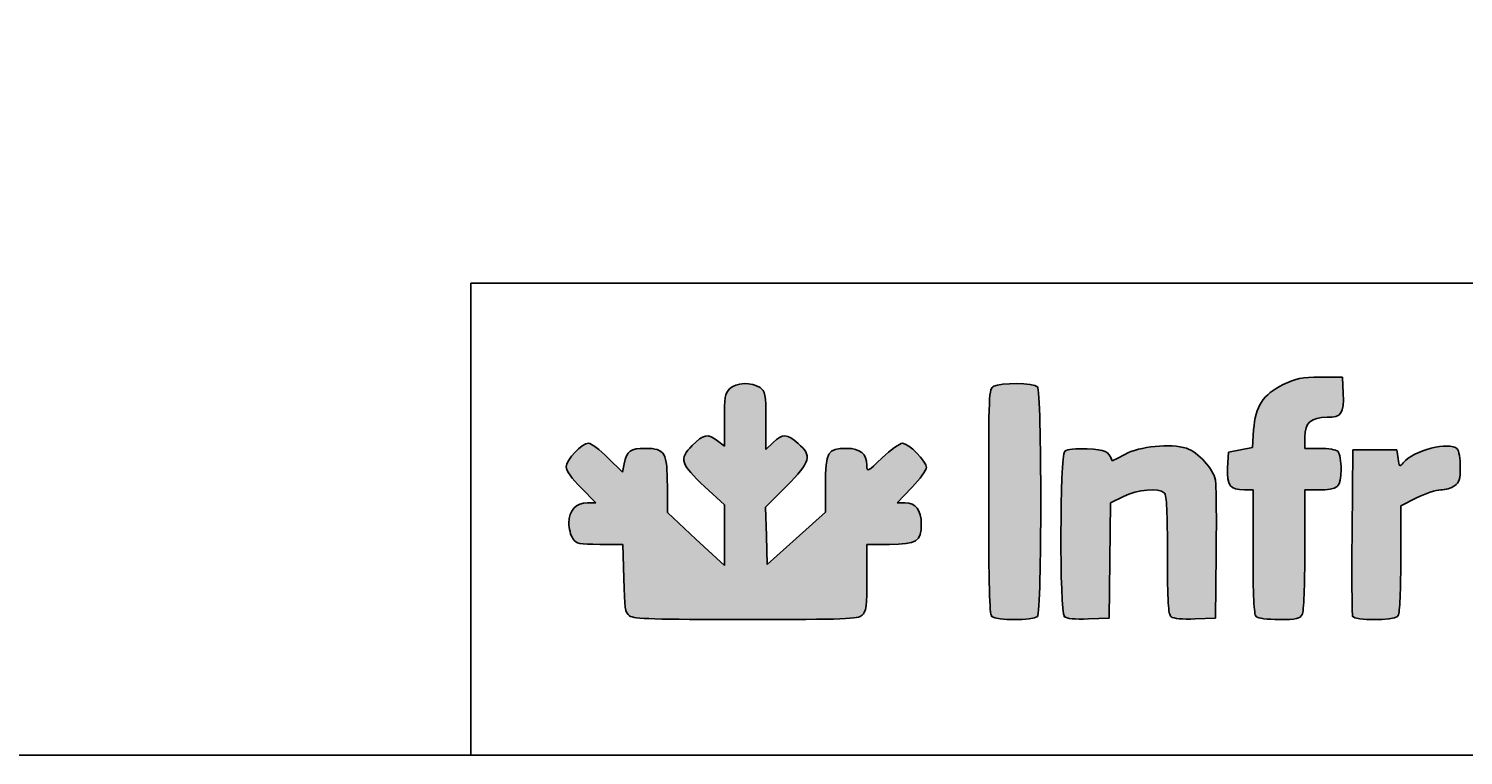
# Model space of a CAD drawing. Units: millimetres. Extents: x -2295 to 1505, y -78 to 2692.
# Drawn here: x -47 to 583, y -78 to 241 of the extents above; entities that cross this region are included whole.
import ezdxf
from ezdxf import colors
from ezdxf.entities.mleader import LeaderData, LeaderLine
from ezdxf.math import Vec2, Vec3

# ---------------------------------------------------------------- set-up
doc = ezdxf.new("R2010")
doc.units = ezdxf.units.MM
for name, color, linetype in [('CAPA_1', 7, 'Continuous'), ('Default', 7, 'Continuous'), ('Predeterminado', 7, 'Continuous')]:
    doc.layers.add(name, color=color, linetype=linetype)

# ---------------------------------------------------------------- blocks, each defined once
blk = doc.blocks.new('_Dot')
at = {"color": 0, "linetype": 'ByBlock', "lineweight": -2}
blk.add_line((-0.5, 0), (-1, 0), dxfattribs=at)
at = {"color": 0, "linetype": 'ByBlock', "const_width": 0.5}
blk.add_lwpolyline([(-0.25, 0, 1), (0.25, 0, 1)], format="xyb", close=True, dxfattribs=at)

msp = doc.modelspace()

# ---------------------------------------------------------------- hatches: boundary and pattern name
at = {"layer": 'Default', "linetype": 'Continuous'}
h = msp.add_hatch(color=150, dxfattribs=at)
edge = h.paths.add_edge_path()
edge.add_line((276.93, 5.54), (276.6, 18.17))
edge.add_line((276.6, 18.17), (276.28, 30.8))
edge.add_line((276.28, 30.8), (285.42, 39.99))
edge.add_spline(control_points=[(285.42, 39.99), (296.14, 50.77), (296.8, 53.19), (290.54, 58.69)], knot_values=[0, 0, 0, 0, 1, 1, 1, 1], degree=3, periodic=0)
edge.add_spline(control_points=[(290.54, 58.69), (285.61, 63.01), (283.65, 63.09), (279.55, 59.16)], knot_values=[0, 0, 0, 0, 1, 1, 1, 1], degree=3, periodic=0)
edge.add_line((279.55, 59.16), (276.36, 56.1))
edge.add_line((276.36, 56.1), (276.36, 68.77))
edge.add_spline(control_points=[(276.36, 68.77), (276.36, 80.56), (276.18, 81.55), (273.83, 83.2)], knot_values=[0, 0, 0, 0, 1, 1, 1, 1], degree=3, periodic=0)
edge.add_spline(control_points=[(273.83, 83.2), (270.2, 85.74), (263.21, 85.47), (260.43, 82.69)], knot_values=[0, 0, 0, 0, 1, 1, 1, 1], degree=3, periodic=0)
edge.add_spline(control_points=[(260.43, 82.69), (258.46, 80.72), (258.15, 78.9), (258.15, 68.96)], knot_values=[0, 0, 0, 0, 1, 1, 1, 1], degree=3, periodic=0)
edge.add_line((258.15, 68.96), (258.15, 57.5))
edge.add_line((258.15, 57.5), (255.16, 59.86))
edge.add_spline(control_points=[(255.16, 59.86), (250.91, 63.2), (248.97, 62.83), (244.02, 57.75)], knot_values=[0, 0, 0, 0, 1, 1, 1, 1], degree=3, periodic=0)
edge.add_spline(control_points=[(244.02, 57.75), (238.22, 51.82), (238.87, 49.72), (249.61, 39.69)], knot_values=[0, 0, 0, 0, 1, 1, 1, 1], degree=3, periodic=0)
edge.add_line((249.61, 39.69), (258.15, 31.71))
edge.add_line((258.15, 31.71), (258.15, 18.4))
edge.add_line((258.15, 18.4), (258.15, 5.08))
edge.add_line((258.15, 5.08), (245.64, 16.71))
edge.add_line((245.64, 16.71), (233.13, 28.34))
edge.add_line((233.13, 28.34), (233.13, 39.91))
edge.add_spline(control_points=[(233.13, 39.91), (233.13, 54.74), (232.09, 56.53), (223.53, 56.53)], knot_values=[0, 0, 0, 0, 1, 1, 1, 1], degree=3, periodic=0)
edge.add_spline(control_points=[(223.53, 56.53), (216.83, 56.53), (215.33, 55.45), (214.2, 49.79)], knot_values=[0, 0, 0, 0, 1, 1, 1, 1], degree=3, periodic=0)
edge.add_line((214.2, 49.79), (213.46, 46.11))
edge.add_line((213.46, 46.11), (207.05, 52.46))
edge.add_spline(control_points=[(207.05, 52.46), (203.52, 55.95), (199.7, 58.8), (198.56, 58.8)], knot_values=[0, 0, 0, 0, 1, 1, 1, 1], degree=3, periodic=0)
edge.add_spline(control_points=[(198.56, 58.8), (195.59, 58.8), (188.76, 51.57), (188.76, 48.43)], knot_values=[0, 0, 0, 0, 1, 1, 1, 1], degree=3, periodic=0)
edge.add_spline(control_points=[(188.76, 48.43), (188.76, 46.74), (191.1, 43.41), (195.26, 39.21)], knot_values=[0, 0, 0, 0, 1, 1, 1, 1], degree=3, periodic=0)
edge.add_line((195.26, 39.21), (201.77, 32.64))
edge.add_line((201.77, 32.64), (198.11, 32.64))
edge.add_spline(control_points=[(198.11, 32.64), (193.08, 32.64), (189.89, 29.21), (189.89, 23.79)], knot_values=[0, 0, 0, 0, 1, 1, 1, 1], degree=3, periodic=0)
edge.add_spline(control_points=[(189.89, 23.79), (189.89, 21.43), (190.69, 18.35), (191.66, 16.96)], knot_values=[0, 0, 0, 0, 1, 1, 1, 1], degree=3, periodic=0)
edge.add_spline(control_points=[(191.66, 16.96), (193.27, 14.67), (194.39, 14.43), (203.52, 14.43)], knot_values=[0, 0, 0, 0, 1, 1, 1, 1], degree=3, periodic=0)
edge.add_line((203.52, 14.43), (213.6, 14.43))
edge.add_line((213.6, 14.43), (213.98, -0.45))
edge.add_spline(control_points=[(213.98, -0.45), (214.31, -13.62), (214.61, -15.52), (216.56, -16.95)], knot_values=[0, 0, 0, 0, 1, 1, 1, 1], degree=3, periodic=0)
edge.add_spline(control_points=[(216.56, -16.95), (218.39, -18.28), (227.27, -18.56), (267.67, -18.56)], knot_values=[0, 0, 0, 0, 1, 1, 1, 1], degree=3, periodic=0)
edge.add_spline(control_points=[(267.67, -18.56), (311.57, -18.56), (316.78, -18.37), (318.65, -16.68)], knot_values=[0, 0, 0, 0, 1, 1, 1, 1], degree=3, periodic=0)
edge.add_spline(control_points=[(318.65, -16.68), (320.46, -15.04), (320.73, -12.89), (320.73, -0.18)], knot_values=[0, 0, 0, 0, 1, 1, 1, 1], degree=3, periodic=0)
edge.add_line((320.73, -0.18), (320.73, 14.43))
edge.add_line((320.73, 14.43), (330.59, 14.43))
edge.add_spline(control_points=[(330.59, 14.43), (342.64, 14.43), (344.62, 15.69), (344.62, 23.34)], knot_values=[0, 0, 0, 0, 1, 1, 1, 1], degree=3, periodic=0)
edge.add_spline(control_points=[(344.62, 23.34), (344.62, 29.52), (342.22, 32.64), (337.44, 32.64)], knot_values=[0, 0, 0, 0, 1, 1, 1, 1], degree=3, periodic=0)
edge.add_line((337.44, 32.64), (334.03, 32.64))
edge.add_line((334.03, 32.64), (340.46, 39.38))
edge.add_spline(control_points=[(340.46, 39.38), (344, 43.09), (346.89, 47.03), (346.89, 48.15)], knot_values=[0, 0, 0, 0, 1, 1, 1, 1], degree=3, periodic=0)
edge.add_spline(control_points=[(346.89, 48.15), (346.89, 50.86), (339.02, 58.8), (336.34, 58.8)], knot_values=[0, 0, 0, 0, 1, 1, 1, 1], degree=3, periodic=0)
edge.add_spline(control_points=[(336.34, 58.8), (335.17, 58.8), (331.18, 55.91), (327.47, 52.37)], knot_values=[0, 0, 0, 0, 1, 1, 1, 1], degree=3, periodic=0)
edge.add_spline(control_points=[(327.47, 52.37), (320.83, 46.04), (320.73, 45.99), (320.73, 49.15)], knot_values=[0, 0, 0, 0, 1, 1, 1, 1], degree=3, periodic=0)
edge.add_spline(control_points=[(320.73, 49.15), (320.73, 54.1), (317.8, 56.53), (311.82, 56.53)], knot_values=[0, 0, 0, 0, 1, 1, 1, 1], degree=3, periodic=0)
edge.add_spline(control_points=[(311.82, 56.53), (303.47, 56.53), (302.52, 54.91), (302.52, 40.67)], knot_values=[0, 0, 0, 0, 1, 1, 1, 1], degree=3, periodic=0)
edge.add_line((302.52, 40.67), (302.52, 28.57))
edge.add_line((302.52, 28.57), (289.72, 17.05))
edge.add_line((289.72, 17.05), (276.93, 5.54))
h = msp.add_hatch(color=150, dxfattribs=at)
edge = h.paths.add_edge_path()
edge.add_spline(control_points=[(395.58, -17.19), (397.55, -15.23), (397.55, 81.64), (395.58, 83.6)], knot_values=[0, 0, 0, 0, 1, 1, 1, 1], degree=3, periodic=0)
edge.add_spline(control_points=[(395.58, 83.6), (393.9, 85.29), (379.46, 85.43), (376.4, 83.79)], knot_values=[0, 0, 0, 0, 1, 1, 1, 1], degree=3, periodic=0)
edge.add_spline(control_points=[(376.4, 83.79), (374.27, 82.66), (374.2, 80.89), (374.2, 33.39)], knot_values=[0, 0, 0, 0, 1, 1, 1, 1], degree=3, periodic=0)
edge.add_spline(control_points=[(374.2, 33.39), (374.2, -3.37), (374.54, -16.17), (375.56, -17.19)], knot_values=[0, 0, 0, 0, 1, 1, 1, 1], degree=3, periodic=0)
edge.add_spline(control_points=[(375.56, -17.19), (377.39, -19.02), (393.76, -19.02), (395.58, -17.19)], knot_values=[0, 0, 0, 0, 1, 1, 1, 1], degree=3, periodic=0)
h = msp.add_hatch(color=150, dxfattribs=at)
edge = h.paths.add_edge_path()
edge.add_line((490.52, 64.65), (489.96, 56.86))
edge.add_line((489.96, 56.86), (484.69, 55.84))
edge.add_line((484.69, 55.84), (479.43, 54.82))
edge.add_line((479.43, 54.82), (479.08, 48.03))
edge.add_spline(control_points=[(479.08, 48.03), (478.68, 40.24), (480.14, 38.33), (486.48, 38.33)], knot_values=[0, 0, 0, 0, 1, 1, 1, 1], degree=3, periodic=0)
edge.add_line((486.48, 38.33), (490.24, 38.33))
edge.add_line((490.24, 38.33), (490.24, 11.25))
edge.add_spline(control_points=[(490.24, 11.25), (490.24, -8.29), (490.62, -16.21), (491.6, -17.19)], knot_values=[0, 0, 0, 0, 1, 1, 1, 1], degree=3, periodic=0)
edge.add_spline(control_points=[(491.6, -17.19), (492.43, -18.02), (496.45, -18.56), (501.8, -18.56)], knot_values=[0, 0, 0, 0, 1, 1, 1, 1], degree=3, periodic=0)
edge.add_spline(control_points=[(501.8, -18.56), (509.37, -18.56), (510.81, -18.24), (511.82, -16.36)], knot_values=[0, 0, 0, 0, 1, 1, 1, 1], degree=3, periodic=0)
edge.add_spline(control_points=[(511.82, -16.36), (512.53, -15.02), (512.99, -3.83), (512.99, 12.08)], knot_values=[0, 0, 0, 0, 1, 1, 1, 1], degree=3, periodic=0)
edge.add_line((512.99, 12.08), (512.99, 38.33))
edge.add_line((512.99, 38.33), (518.76, 38.33))
edge.add_spline(control_points=[(518.76, 38.33), (527.61, 38.33), (528.92, 39.47), (528.92, 47.24)], knot_values=[0, 0, 0, 0, 1, 1, 1, 1], degree=3, periodic=0)
edge.add_spline(control_points=[(528.92, 47.24), (528.92, 50.85), (528.31, 54.41), (527.56, 55.16)], knot_values=[0, 0, 0, 0, 1, 1, 1, 1], degree=3, periodic=0)
edge.add_spline(control_points=[(527.56, 55.16), (526.8, 55.91), (523.22, 56.53), (519.59, 56.53)], knot_values=[0, 0, 0, 0, 1, 1, 1, 1], degree=3, periodic=0)
edge.add_line((519.59, 56.53), (512.99, 56.53))
edge.add_line((512.99, 56.53), (512.99, 61.58))
edge.add_spline(control_points=[(512.99, 61.58), (512.99, 67.75), (515.76, 70.18), (522.78, 70.18)], knot_values=[0, 0, 0, 0, 1, 1, 1, 1], degree=3, periodic=0)
edge.add_spline(control_points=[(522.78, 70.18), (529.1, 70.18), (530.24, 71.87), (529.83, 80.6)], knot_values=[0, 0, 0, 0, 1, 1, 1, 1], degree=3, periodic=0)
edge.add_line((529.83, 80.6), (529.49, 87.81))
edge.add_line((529.49, 87.81), (519.8, 87.79))
edge.add_spline(control_points=[(519.8, 87.79), (511.5, 87.78), (509.18, 87.32), (503.53, 84.55)], knot_values=[0, 0, 0, 0, 1, 1, 1, 1], degree=3, periodic=0)
edge.add_spline(control_points=[(503.53, 84.55), (494.61, 80.19), (491.26, 75.07), (490.52, 64.65)], knot_values=[0, 0, 0, 0, 1, 1, 1, 1], degree=3, periodic=0)
h = msp.add_hatch(color=150, dxfattribs=at)
edge = h.paths.add_edge_path()
edge.add_spline(control_points=[(433.34, 35.47), (439.46, 38.57), (448.93, 39.36), (451.33, 36.96)], knot_values=[0, 0, 0, 0, 1, 1, 1, 1], degree=3, periodic=0)
edge.add_spline(control_points=[(451.33, 36.96), (452.31, 35.98), (452.7, 28.34), (452.7, 9.8)], knot_values=[0, 0, 0, 0, 1, 1, 1, 1], degree=3, periodic=0)
edge.add_spline(control_points=[(452.7, 9.8), (452.7, -10.98), (453.01, -16.26), (454.29, -17.33)], knot_values=[0, 0, 0, 0, 1, 1, 1, 1], degree=3, periodic=0)
edge.add_spline(control_points=[(454.29, -17.33), (455.3, -18.16), (459.22, -18.53), (464.82, -18.32)], knot_values=[0, 0, 0, 0, 1, 1, 1, 1], degree=3, periodic=0)
edge.add_line((464.82, -18.32), (473.74, -17.99))
edge.add_line((473.74, -17.99), (474.07, 10.45))
edge.add_spline(control_points=[(474.07, 10.45), (474.26, 26.1), (474.1, 40.59), (473.73, 42.66)], knot_values=[0, 0, 0, 0, 1, 1, 1, 1], degree=3, periodic=0)
edge.add_spline(control_points=[(473.73, 42.66), (472.84, 47.57), (466.14, 54.91), (461, 56.6)], knot_values=[0, 0, 0, 0, 1, 1, 1, 1], degree=3, periodic=0)
edge.add_spline(control_points=[(461, 56.6), (454.19, 58.85), (440.35, 57.45), (433.93, 53.87)], knot_values=[0, 0, 0, 0, 1, 1, 1, 1], degree=3, periodic=0)
edge.add_spline(control_points=[(433.93, 53.87), (430.92, 52.18), (428.41, 50.94), (428.35, 51.11)], knot_values=[0, 0, 0, 0, 1, 1, 1, 1], degree=3, periodic=0)
edge.add_spline(control_points=[(428.35, 51.11), (426.78, 55.34), (425.46, 55.97), (417.49, 56.3)], knot_values=[0, 0, 0, 0, 1, 1, 1, 1], degree=3, periodic=0)
edge.add_spline(control_points=[(417.49, 56.3), (412.4, 56.5), (408.64, 56.12), (407.65, 55.3)], knot_values=[0, 0, 0, 0, 1, 1, 1, 1], degree=3, periodic=0)
edge.add_spline(control_points=[(407.65, 55.3), (405.45, 53.47), (405.27, -15.04), (407.46, -17.23)], knot_values=[0, 0, 0, 0, 1, 1, 1, 1], degree=3, periodic=0)
edge.add_spline(control_points=[(407.46, -17.23), (408.4, -18.18), (411.87, -18.53), (417.98, -18.32)], knot_values=[0, 0, 0, 0, 1, 1, 1, 1], degree=3, periodic=0)
edge.add_line((417.98, -18.32), (427.1, -17.99))
edge.add_line((427.1, -17.99), (427.4, 7.32))
edge.add_line((427.4, 7.32), (427.71, 32.62))
edge.add_line((427.71, 32.62), (433.34, 35.47))
h = msp.add_hatch(color=150, dxfattribs=at)
edge = h.paths.add_edge_path()
edge.add_spline(control_points=[(556.22, 50.27), (554.63, 48.33), (554.48, 48.44), (553.95, 52.08)], knot_values=[0, 0, 0, 0, 1, 1, 1, 1], degree=3, periodic=0)
edge.add_line((553.95, 52.08), (553.38, 55.96))
edge.add_line((553.38, 55.96), (543.71, 55.96))
edge.add_line((543.71, 55.96), (534.04, 55.96))
edge.add_line((534.04, 55.96), (533.74, 20.13))
edge.add_spline(control_points=[(533.74, 20.13), (533.57, 0.43), (533.69, -16.34), (533.99, -17.13)], knot_values=[0, 0, 0, 0, 1, 1, 1, 1], degree=3, periodic=0)
edge.add_spline(control_points=[(533.99, -17.13), (534.72, -19.04), (551.81, -19.1), (553.72, -17.19)], knot_values=[0, 0, 0, 0, 1, 1, 1, 1], degree=3, periodic=0)
edge.add_spline(control_points=[(553.72, -17.19), (554.7, -16.22), (555.09, -9.07), (555.09, 7.75)], knot_values=[0, 0, 0, 0, 1, 1, 1, 1], degree=3, periodic=0)
edge.add_line((555.09, 7.75), (555.09, 31.32))
edge.add_line((555.09, 31.32), (562.09, 34.82))
edge.add_spline(control_points=[(562.09, 34.82), (565.95, 36.75), (570.7, 38.33), (572.65, 38.33)], knot_values=[0, 0, 0, 0, 1, 1, 1, 1], degree=3, periodic=0)
edge.add_spline(control_points=[(572.65, 38.33), (574.6, 38.33), (577.33, 39.12), (578.72, 40.1)], knot_values=[0, 0, 0, 0, 1, 1, 1, 1], degree=3, periodic=0)
edge.add_spline(control_points=[(578.72, 40.1), (580.84, 41.58), (581.25, 42.94), (581.25, 48.4)], knot_values=[0, 0, 0, 0, 1, 1, 1, 1], degree=3, periodic=0)
edge.add_spline(control_points=[(581.25, 48.4), (581.25, 52), (580.64, 55.55), (579.89, 56.3)], knot_values=[0, 0, 0, 0, 1, 1, 1, 1], degree=3, periodic=0)
edge.add_spline(control_points=[(579.89, 56.3), (576.47, 59.72), (560.7, 55.7), (556.22, 50.27)], knot_values=[0, 0, 0, 0, 1, 1, 1, 1], degree=3, periodic=0)

# ---------------------------------------------------------------- linework, layer by layer
for q in [(1504.77, 128.97), (146.81, -78.12)]:
    msp.add_line((146.81, 128.97), q)
msp.add_lwpolyline([(-2295.23, 2691.88), (1504.77, 2691.88), (1504.77, -78.12), (-2295.23, -78.12)], close=True)
at = {"layer": 'CAPA_1', "color": 150, "linetype": 'Continuous'}
for p, q in [((519.8, 87.79), (529.49, 87.81)), ((529.49, 87.81), (529.83, 80.6)), ((258.15, 57.5), (258.15, 68.96)), ((276.36, 68.77), (276.36, 56.1)), ((489.96, 56.86), (490.52, 64.65)), ((255.16, 59.86), (258.15, 57.5)), ((276.36, 56.1), (279.55, 59.16)), ((484.69, 55.84), (489.96, 56.86)), ((512.99, 61.58), (512.99, 56.53)), ((207.05, 52.46), (213.46, 46.11)), ((479.08, 48.03), (479.43, 54.82)), ((479.43, 54.82), (484.69, 55.84)), ((512.99, 56.53), (519.59, 56.53)), ((533.74, 20.13), (534.04, 55.96)), ((534.04, 55.96), (543.71, 55.96)), ((543.71, 55.96), (553.38, 55.96)), ((553.38, 55.96), (553.95, 52.08)), ((213.46, 46.11), (214.2, 49.79)), ((201.77, 32.64), (195.26, 39.21)), ((233.13, 39.91), (233.13, 28.34)), ((258.15, 31.71), (249.61, 39.69)), ((285.42, 39.99), (276.28, 30.8)), ((302.52, 28.57), (302.52, 40.67)), ((340.46, 39.38), (334.03, 32.64)), ((490.24, 38.33), (486.48, 38.33)), ((490.24, 11.25), (490.24, 38.33)), ((512.99, 38.33), (512.99, 12.08)), ((518.76, 38.33), (512.99, 38.33)), ((198.11, 32.64), (201.77, 32.64)), ((258.15, 18.4), (258.15, 31.71)), ((334.03, 32.64), (337.44, 32.64)), ((427.71, 32.62), (427.4, 7.32)), ((433.34, 35.47), (427.71, 32.62)), ((562.09, 34.82), (555.09, 31.32)), ((233.13, 28.34), (245.64, 16.71)), ((276.28, 30.8), (276.6, 18.17)), ((289.72, 17.05), (302.52, 28.57)), ((555.09, 31.32), (555.09, 7.75)), ((213.6, 14.43), (203.52, 14.43)), ((213.98, -0.45), (213.6, 14.43)), ((245.64, 16.71), (258.15, 5.08)), ((258.15, 5.08), (258.15, 18.4)), ((276.6, 18.17), (276.93, 5.54)), ((276.93, 5.54), (289.72, 17.05)), ((330.59, 14.43), (320.73, 14.43)), ((320.73, 14.43), (320.73, -0.18)), ((427.4, 7.32), (427.1, -17.99)), ((474.07, 10.45), (473.74, -17.99)), ((427.1, -17.99), (417.98, -18.32)), ((473.74, -17.99), (464.82, -18.32))]:
    msp.add_line(p, q, dxfattribs=at)
for points in [[(258.15, 68.96), (258.15, 78.9), (258.46, 80.72), (260.43, 82.69)], [(260.43, 82.69), (263.21, 85.47), (270.2, 85.74), (273.83, 83.2)], [(273.83, 83.2), (276.18, 81.55), (276.36, 80.56), (276.36, 68.77)], [(374.2, 33.39), (374.2, 80.89), (374.27, 82.66), (376.4, 83.79)], [(376.4, 83.79), (379.46, 85.43), (393.9, 85.29), (395.58, 83.6)], [(395.58, 83.6), (397.55, 81.64), (397.55, -15.23), (395.58, -17.19)], [(490.52, 64.65), (491.26, 75.07), (494.61, 80.19), (503.53, 84.55)], [(503.53, 84.55), (509.18, 87.32), (511.5, 87.78), (519.8, 87.79)], [(529.83, 80.6), (530.24, 71.87), (529.1, 70.18), (522.78, 70.18)], [(522.78, 70.18), (515.76, 70.18), (512.99, 67.75), (512.99, 61.58)], [(244.02, 57.75), (248.97, 62.83), (250.91, 63.2), (255.16, 59.86)], [(279.55, 59.16), (283.65, 63.09), (285.61, 63.01), (290.54, 58.69)], [(188.76, 48.43), (188.76, 51.57), (195.59, 58.8), (198.56, 58.8)], [(198.56, 58.8), (199.7, 58.8), (203.52, 55.95), (207.05, 52.46)], [(249.61, 39.69), (238.87, 49.72), (238.22, 51.82), (244.02, 57.75)], [(290.54, 58.69), (296.8, 53.19), (296.14, 50.77), (285.42, 39.99)], [(327.47, 52.37), (331.18, 55.91), (335.17, 58.8), (336.34, 58.8)], [(336.34, 58.8), (339.02, 58.8), (346.89, 50.86), (346.89, 48.15)], [(433.93, 53.87), (440.35, 57.45), (454.19, 58.85), (461, 56.6)], [(556.22, 50.27), (560.7, 55.7), (576.47, 59.72), (579.89, 56.3)], [(214.2, 49.79), (215.33, 55.45), (216.83, 56.53), (223.53, 56.53)], [(223.53, 56.53), (232.09, 56.53), (233.13, 54.74), (233.13, 39.91)], [(302.52, 40.67), (302.52, 54.91), (303.47, 56.53), (311.82, 56.53)], [(311.82, 56.53), (317.8, 56.53), (320.73, 54.1), (320.73, 49.15)], [(320.73, 49.15), (320.73, 45.99), (320.83, 46.04), (327.47, 52.37)], [(407.46, -17.23), (405.27, -15.04), (405.45, 53.47), (407.65, 55.3)], [(407.65, 55.3), (408.64, 56.12), (412.4, 56.5), (417.49, 56.3)], [(417.49, 56.3), (425.46, 55.97), (426.78, 55.34), (428.35, 51.11)], [(428.35, 51.11), (428.41, 50.94), (430.92, 52.18), (433.93, 53.87)], [(461, 56.6), (466.14, 54.91), (472.84, 47.57), (473.73, 42.66)], [(519.59, 56.53), (523.22, 56.53), (526.8, 55.91), (527.56, 55.16)], [(527.56, 55.16), (528.31, 54.41), (528.92, 50.85), (528.92, 47.24)], [(553.95, 52.08), (554.48, 48.44), (554.63, 48.33), (556.22, 50.27)], [(579.89, 56.3), (580.64, 55.55), (581.25, 52), (581.25, 48.4)], [(195.26, 39.21), (191.1, 43.41), (188.76, 46.74), (188.76, 48.43)], [(346.89, 48.15), (346.89, 47.03), (344, 43.09), (340.46, 39.38)], [(486.48, 38.33), (480.14, 38.33), (478.68, 40.24), (479.08, 48.03)], [(528.92, 47.24), (528.92, 39.47), (527.61, 38.33), (518.76, 38.33)], [(581.25, 48.4), (581.25, 42.94), (580.84, 41.58), (578.72, 40.1)], [(451.33, 36.96), (448.93, 39.36), (439.46, 38.57), (433.34, 35.47)], [(473.73, 42.66), (474.1, 40.59), (474.26, 26.1), (474.07, 10.45)], [(572.65, 38.33), (570.7, 38.33), (565.95, 36.75), (562.09, 34.82)], [(578.72, 40.1), (577.33, 39.12), (574.6, 38.33), (572.65, 38.33)], [(189.89, 23.79), (189.89, 29.21), (193.08, 32.64), (198.11, 32.64)], [(337.44, 32.64), (342.22, 32.64), (344.62, 29.52), (344.62, 23.34)], [(375.56, -17.19), (374.54, -16.17), (374.2, -3.37), (374.2, 33.39)], [(452.7, 9.8), (452.7, 28.34), (452.31, 35.98), (451.33, 36.96)], [(191.66, 16.96), (190.69, 18.35), (189.89, 21.43), (189.89, 23.79)], [(344.62, 23.34), (344.62, 15.69), (342.64, 14.43), (330.59, 14.43)], [(533.99, -17.13), (533.69, -16.34), (533.57, 0.43), (533.74, 20.13)], [(203.52, 14.43), (194.39, 14.43), (193.27, 14.67), (191.66, 16.96)], [(454.29, -17.33), (453.01, -16.26), (452.7, -10.98), (452.7, 9.8)], [(491.6, -17.19), (490.62, -16.21), (490.24, -8.29), (490.24, 11.25)], [(512.99, 12.08), (512.99, -3.83), (512.53, -15.02), (511.82, -16.36)], [(555.09, 7.75), (555.09, -9.07), (554.7, -16.22), (553.72, -17.19)], [(216.56, -16.95), (214.61, -15.52), (214.31, -13.62), (213.98, -0.45)], [(320.73, -0.18), (320.73, -12.89), (320.46, -15.04), (318.65, -16.68)], [(267.67, -18.56), (227.27, -18.56), (218.39, -18.28), (216.56, -16.95)], [(318.65, -16.68), (316.78, -18.37), (311.57, -18.56), (267.67, -18.56)], [(395.58, -17.19), (393.76, -19.02), (377.39, -19.02), (375.56, -17.19)], [(417.98, -18.32), (411.87, -18.53), (408.4, -18.18), (407.46, -17.23)], [(464.82, -18.32), (459.22, -18.53), (455.3, -18.16), (454.29, -17.33)], [(501.8, -18.56), (496.45, -18.56), (492.43, -18.02), (491.6, -17.19)], [(511.82, -16.36), (510.81, -18.24), (509.37, -18.56), (501.8, -18.56)], [(553.72, -17.19), (551.81, -19.1), (534.72, -19.04), (533.99, -17.13)]]:
    msp.add_open_spline(points, degree=3, dxfattribs=at)
for p in [(216.56, -16.95), (375.56, -17.19), (407.46, -17.23), (491.6, -17.19), (533.99, -17.13)]:
    msp.add_point(p, dxfattribs=at)

# ---------------------------------------------------------------- leaders
at = {"layer": 'Default', "color": 7, "linetype": 'Continuous'}
ml = msp.add_multileader_mtext('Standard', dxfattribs=at)
ml.set_content('{\\pxsm0.9;\\fSolid Edge ISO|b0||i0||c0|p34;\\W1.; \\P}', color=256)
ml.set_leader_properties()
ml.set_arrow_properties(name='DOT')
ml.build(insert=Vec2(0, 0))
ml.multileader.update_dxf_attribs({"leader_type": 0, "dogleg_length": 0, "arrow_head_size": 3})
ctx = ml.context
ctx.base_point, ctx.char_height, ctx.arrow_head_size, ctx.landing_gap_size = Vec3(118.76, 27.46), 3, 3, 1.05
notes = []
notes.append((ctx, [(0, (0, 0, 0), (0, 0), (1, 0), 1, [])]))
ctx.mtext.insert = Vec3(120.76, 28.96)
ml = msp.add_multileader_mtext('Standard', dxfattribs=at)
ml.set_content('{\\pxsm0.9;\\fSolid Edge ISO|b0||i0||c0|p34;\\W1.; \\P}', color=256)
ml.set_leader_properties()
ml.set_arrow_properties(name='DOT')
ml.build(insert=Vec2(0, 0))
ml.multileader.update_dxf_attribs({"leader_type": 0, "dogleg_length": 0, "arrow_head_size": 3})
ctx = ml.context
ctx.base_point, ctx.char_height, ctx.arrow_head_size, ctx.landing_gap_size = Vec3(117.45, 13.53), 3, 3, 1.05
notes.append((ctx, [(0, (0, 0, 0), (0, 0), (1, 0), 1, [])]))
ctx.mtext.insert = Vec3(119.45, 15.03)
at = {"layer": 'Predeterminado', "color": 7, "linetype": 'Continuous'}
ml = msp.add_multileader_mtext('Standard', dxfattribs=at)
ml.set_content('{\\pxsm0.9;\\fSolid Edge ISO|b0||i0||c0|p34;\\W1.; \\P}', color=256)
ml.set_leader_properties()
ml.build(insert=Vec2(0, 0))
ml.multileader.update_dxf_attribs({"dogleg_length": 0, "arrow_head_size": 1.06})
ctx = ml.context
ctx.base_point, ctx.char_height, ctx.arrow_head_size, ctx.landing_gap_size = Vec3(186.11, 13.73), 3, 1.06, 1.05
notes.append((ctx, [(0, (0, 0, 0), (0, 0), (1, 0), 1, [])]))
ctx.mtext.insert = Vec3(188.11, 15.23)
for ctx, leaders in notes:
    for number, flags, end, landing, length, lines in leaders:
        leader = LeaderData()
        leader.index, (leader.has_last_leader_line, leader.has_dogleg_vector, leader.attachment_direction) = number, flags
        leader.last_leader_point, leader.dogleg_vector, leader.dogleg_length = Vec3(end), Vec3(landing), length
        for number, points, colour, breaks in lines:
            line = LeaderLine()
            line.index, line.vertices, line.color, line.breaks = number, Vec3.list(points), colors.encode_raw_color(colour), breaks
            leader.lines.append(line)
        ctx.leaders.append(leader)

doc.saveas('drawing.dxf')
